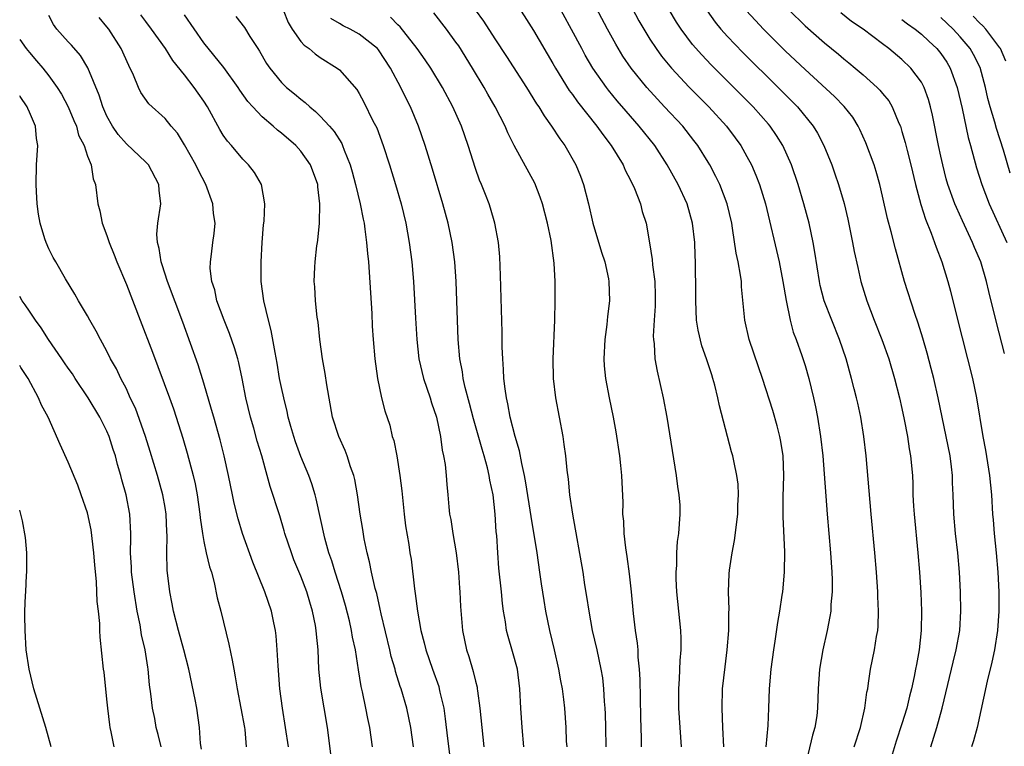
# Model space of a CAD drawing. Units: inches. Extents: x 2631000 to 2634000, y 1479000 to 1482000.
# Drawn here: x 2631000 to 2631102, y 1479621 to 1479696 of the extents above; entities that cross this region are included whole.
import ezdxf

# ---------------------------------------------------------------- set-up
doc = ezdxf.new("R2010")
doc.units = ezdxf.units.IN
doc.header["$MEASUREMENT"] = 0
doc.layers.add('LD26311479_2ft', color=224, linetype='Continuous')

msp = doc.modelspace()

# ---------------------------------------------------------------- linework, layer by layer
at = {"layer": 'LD26311479_2ft'}
for points, elevation in [([(2631076.98, 1479621.02), (2631077.19, 1479623.19), (2631077.28, 1479625), (2631077.34, 1479627), (2631077.5, 1479629), (2631077.77, 1479631), (2631077.91, 1479631.91), (2631078.18, 1479633.82), (2631078.4, 1479635), (2631078.65, 1479636.65), (2631078.7, 1479637), (2631078.87, 1479639), (2631078.9, 1479641.1), (2631078.73, 1479644.73), (2631078.75, 1479646.75), (2631078.82, 1479649), (2631078.76, 1479651), (2631078.5, 1479652.5), (2631078.4, 1479653), (2631078.11, 1479654.11), (2631077.67, 1479655.67), (2631076.61, 1479659), (2631076.19, 1479660.19), (2631075.25, 1479663), (2631074.79, 1479665), (2631074.45, 1479668.45), (2631074.43, 1479669), (2631074.35, 1479669.65), (2631074.1, 1479671), (2631073.9, 1479671.9), (2631073.53, 1479674.47), (2631073.44, 1479675), (2631072.97, 1479677), (2631072.2, 1479679), (2631071.81, 1479679.81), (2631071.18, 1479681), (2631071, 1479681.29), (2631069.94, 1479683), (2631069.53, 1479683.53), (2631068.38, 1479685), (2631066.52, 1479687), (2631065.78, 1479687.78), (2631064.68, 1479689), (2631063.06, 1479691), (2631062.22, 1479692.22), (2631061.47, 1479693.46), (2631060.62, 1479695), (2631055.91, 1479703.91)], 9908), ([(2631061.16, 1479701), (2631063.87, 1479695.87), (2631064.36, 1479695), (2631065, 1479693.97), (2631065.64, 1479693), (2631066.21, 1479692.21), (2631067.22, 1479691), (2631069.04, 1479689.04), (2631071.07, 1479687), (2631072.9, 1479685), (2631073.8, 1479683.8), (2631074.37, 1479683), (2631075, 1479681.89), (2631075.48, 1479681), (2631075.94, 1479679.94), (2631076.3, 1479679), (2631076.91, 1479677), (2631078.32, 1479671), (2631078.72, 1479669), (2631079.04, 1479667.04), (2631079.45, 1479665), (2631079.77, 1479663.77), (2631080.07, 1479663), (2631080.66, 1479661.34), (2631081, 1479660.31), (2631081.4, 1479659), (2631081.89, 1479657), (2631082.08, 1479656.08), (2631082.28, 1479655), (2631082.61, 1479653), (2631082.85, 1479651), (2631083.29, 1479645), (2631083.64, 1479641), (2631083.76, 1479639), (2631083.79, 1479638.21), (2631083.79, 1479637), (2631083.67, 1479635.67), (2631083.65, 1479635), (2631083.56, 1479634.44), (2631083.28, 1479633), (2631082.82, 1479631), (2631082.5, 1479629), (2631082.36, 1479627), (2631082.3, 1479625), (2631082.2, 1479624.2), (2631082.02, 1479623), (2631081.78, 1479622.22), (2631081, 1479619)], 9906), ([(2631072.64, 1479621), (2631072.52, 1479623), (2631072.44, 1479625), (2631072.5, 1479627), (2631072.75, 1479629.25), (2631072.98, 1479631), (2631073.15, 1479633), (2631073.15, 1479634.85), (2631073.17, 1479635.17), (2631073.1, 1479637), (2631073.17, 1479638.83), (2631073.21, 1479639.21), (2631073.48, 1479641), (2631073.73, 1479642.27), (2631074.07, 1479645), (2631074.06, 1479645.94), (2631074.14, 1479647), (2631074.09, 1479648.09), (2631073.97, 1479649), (2631073.68, 1479650.32), (2631073.56, 1479651), (2631073.43, 1479651.43), (2631073.02, 1479653), (2631072.17, 1479656.17), (2631072, 1479657), (2631071.69, 1479658.31), (2631071.5, 1479659), (2631071.37, 1479659.37), (2631070.85, 1479661), (2631070.36, 1479662.36), (2631069.97, 1479663.97), (2631069.82, 1479665), (2631069.73, 1479667), (2631069.74, 1479669), (2631069.71, 1479669.71), (2631069.71, 1479671), (2631069.66, 1479671.66), (2631069.62, 1479673), (2631069.41, 1479675), (2631068.84, 1479677), (2631067.9, 1479679), (2631066.79, 1479681), (2631065.5, 1479683), (2631063.89, 1479685), (2631062.54, 1479686.54), (2631061.62, 1479687.62), (2631060.72, 1479688.72), (2631060.52, 1479689), (2631059.12, 1479691), (2631058.33, 1479692.33), (2631057.97, 1479693), (2631055, 1479698.54)], 9910), ([(2631051, 1479697.98), (2631053, 1479694.88), (2631055, 1479691.46), (2631055.26, 1479691), (2631056.68, 1479688.68), (2631057, 1479688.26), (2631057.52, 1479687.52), (2631059.52, 1479685), (2631060.13, 1479684.13), (2631061.02, 1479683), (2631062.24, 1479681), (2631062.46, 1479680.46), (2631063, 1479679.45), (2631063.42, 1479678.58), (2631064.02, 1479677), (2631064.21, 1479676.21), (2631064.61, 1479675), (2631064.97, 1479672.97), (2631065.25, 1479671.25), (2631065.28, 1479670.72), (2631065.5, 1479669), (2631065.54, 1479667.54), (2631065.55, 1479666.45), (2631065.44, 1479665), (2631065.35, 1479663.35), (2631065.36, 1479663), (2631065.43, 1479662.57), (2631065.52, 1479661), (2631065.75, 1479659.75), (2631066.37, 1479657), (2631066.74, 1479655), (2631067.71, 1479649), (2631067.86, 1479647.86), (2631067.99, 1479647), (2631068.07, 1479645.93), (2631068.1, 1479645), (2631067.95, 1479643), (2631067.81, 1479642.19), (2631067.73, 1479641), (2631067.73, 1479639.73), (2631067.66, 1479639), (2631067.67, 1479638.33), (2631067.74, 1479637), (2631068.15, 1479633), (2631068.18, 1479632.18), (2631068.19, 1479631), (2631068.1, 1479629.9), (2631068.03, 1479628.03), (2631067.95, 1479627), (2631067.94, 1479626.06), (2631067.95, 1479625), (2631068.01, 1479624.01), (2631068.07, 1479623), (2631068.22, 1479621)], 9912), ([(2631027.17, 1479697), (2631027.68, 1479695.68), (2631028.1, 1479695), (2631029, 1479693.73), (2631029.34, 1479693.34), (2631029.84, 1479693), (2631030.46, 1479692.46), (2631031, 1479692.09), (2631032.76, 1479691), (2631033, 1479690.8), (2631034.77, 1479688.77), (2631035, 1479688.38), (2631035.49, 1479687.49), (2631036.43, 1479685.57), (2631036.82, 1479684.82), (2631037.49, 1479683), (2631038.13, 1479681), (2631038.75, 1479679), (2631039.33, 1479677), (2631039.81, 1479675), (2631039.99, 1479674.01), (2631040.17, 1479673), (2631040.45, 1479671), (2631040.62, 1479669), (2631040.81, 1479665.19), (2631040.95, 1479663), (2631041.18, 1479661), (2631041.64, 1479659), (2631042.34, 1479657), (2631042.49, 1479656.49), (2631043, 1479655), (2631043.39, 1479653), (2631043.58, 1479651.58), (2631043.72, 1479651), (2631043.87, 1479650.13), (2631043.99, 1479649), (2631044.05, 1479648.05), (2631044.15, 1479647), (2631044.25, 1479645.75), (2631044.33, 1479645), (2631044.46, 1479644.46), (2631044.67, 1479643), (2631045.03, 1479641), (2631045.25, 1479639), (2631045.36, 1479637.36), (2631045.4, 1479637), (2631045.48, 1479635.48), (2631045.66, 1479633), (2631046.07, 1479631), (2631046.31, 1479630.31), (2631046.77, 1479628.77), (2631047, 1479627.78), (2631047.17, 1479627.17), (2631047.19, 1479627), (2631047.21, 1479626.79), (2631047.46, 1479625), (2631047.86, 1479621)], 9922), ([(2631060.49, 1479621), (2631060.47, 1479623), (2631060.42, 1479624.42), (2631060.39, 1479625), (2631060.32, 1479625.68), (2631060.25, 1479627), (2631060.13, 1479628.13), (2631059.98, 1479629), (2631059.56, 1479631), (2631059.09, 1479633), (2631058.72, 1479635), (2631058.51, 1479636.51), (2631058.3, 1479637.7), (2631058.1, 1479639), (2631057.04, 1479645), (2631056.75, 1479647), (2631056.59, 1479648.59), (2631056.46, 1479649.54), (2631056.32, 1479651), (2631056.17, 1479652.17), (2631056.04, 1479653), (2631055.3, 1479657), (2631055.06, 1479659), (2631055.02, 1479661), (2631055.19, 1479665), (2631055.24, 1479667), (2631055.23, 1479669), (2631055.12, 1479670.88), (2631054.8, 1479673.2), (2631054.43, 1479675), (2631053.93, 1479677), (2631053.69, 1479677.69), (2631053.12, 1479679.12), (2631051, 1479683), (2631050.33, 1479684.33), (2631050.06, 1479685), (2631049.05, 1479687), (2631048.29, 1479688.29), (2631047.91, 1479689), (2631046.71, 1479691), (2631045.28, 1479693.28), (2631045, 1479693.67), (2631044.01, 1479695), (2631042.7, 1479696.7)], 9916), ([(2631046.97, 1479697), (2631047.83, 1479695.83), (2631049, 1479694.01), (2631050.2, 1479692.2), (2631052.28, 1479689), (2631053.32, 1479687.32), (2631053.54, 1479687), (2631054.08, 1479686.08), (2631054.86, 1479685), (2631055.7, 1479683.7), (2631056.22, 1479683), (2631057.36, 1479681), (2631057.84, 1479679.84), (2631058.14, 1479679), (2631058.65, 1479677), (2631059.12, 1479675), (2631060, 1479672), (2631060.34, 1479671), (2631060.73, 1479669.27), (2631060.78, 1479669), (2631060.83, 1479667), (2631060.63, 1479665.37), (2631060.55, 1479664.55), (2631060.35, 1479663), (2631060.25, 1479661), (2631060.29, 1479660.29), (2631060.42, 1479659), (2631060.79, 1479657), (2631061.21, 1479655), (2631061.48, 1479653.48), (2631061.87, 1479651), (2631061.98, 1479650.02), (2631062.08, 1479649), (2631062.2, 1479646.2), (2631062.19, 1479645), (2631062.27, 1479644.27), (2631062.31, 1479643), (2631062.47, 1479641.53), (2631062.62, 1479640.62), (2631062.86, 1479638.86), (2631063.06, 1479637), (2631063.26, 1479634.74), (2631063.47, 1479633), (2631063.69, 1479631.69), (2631063.74, 1479631), (2631063.76, 1479630.24), (2631063.9, 1479629), (2631063.96, 1479627.96), (2631063.98, 1479626.02), (2631064.02, 1479624.02), (2631064.09, 1479621.91), (2631064.11, 1479621)], 9914), ([(2631086.08, 1479621), (2631086.73, 1479623), (2631087.18, 1479625), (2631087.37, 1479626.63), (2631087.46, 1479627), (2631087.56, 1479627.56), (2631087.74, 1479629), (2631088.16, 1479631), (2631088.37, 1479632.37), (2631088.5, 1479633), (2631088.54, 1479633.46), (2631088.58, 1479635), (2631088.5, 1479636.5), (2631088.5, 1479637), (2631088.37, 1479639), (2631088.21, 1479641), (2631087.81, 1479645), (2631087.3, 1479651), (2631087.06, 1479653), (2631086.75, 1479655), (2631086.43, 1479656.43), (2631086.31, 1479657), (2631086.08, 1479657.92), (2631085.8, 1479659), (2631085.23, 1479661), (2631084.57, 1479663), (2631082.98, 1479667), (2631082.57, 1479668.57), (2631082.48, 1479669), (2631082.01, 1479672.01), (2631081.83, 1479673), (2631081.41, 1479675), (2631080.89, 1479677), (2631080.29, 1479679), (2631079.6, 1479681), (2631078.7, 1479683), (2631078.05, 1479684.05), (2631077.4, 1479685), (2631077.22, 1479685.22), (2631075.64, 1479687), (2631071.32, 1479691.32), (2631070.35, 1479692.35), (2631069.41, 1479693.41), (2631068.23, 1479695), (2631067.74, 1479695.74), (2631067, 1479697)], 9904), ([(2631070.89, 1479696.89), (2631071.73, 1479695.73), (2631072.33, 1479695), (2631073, 1479694.25), (2631074.6, 1479692.6), (2631078.24, 1479689), (2631080.21, 1479687), (2631081.84, 1479685), (2631082.28, 1479684.28), (2631082.93, 1479683), (2631083.75, 1479681), (2631084.08, 1479680.08), (2631084.45, 1479679), (2631085.03, 1479677.03), (2631085.41, 1479675.41), (2631085.91, 1479673), (2631086.07, 1479672.07), (2631086.43, 1479670.43), (2631086.76, 1479669), (2631087.38, 1479667), (2631088.14, 1479665), (2631088.93, 1479663), (2631089.63, 1479661), (2631090.23, 1479659), (2631090.76, 1479657), (2631091, 1479655.9), (2631091.24, 1479654.76), (2631091.56, 1479653), (2631091.74, 1479651.74), (2631091.89, 1479651), (2631092.07, 1479649), (2631092.11, 1479648.11), (2631092.13, 1479647), (2631092.19, 1479645.81), (2631092.24, 1479645), (2631092.64, 1479641), (2631092.8, 1479639), (2631092.93, 1479636.93), (2631093.01, 1479635.01), (2631092.99, 1479632.99), (2631092.78, 1479631), (2631092.49, 1479629.51), (2631092.4, 1479629), (2631092.26, 1479628.26), (2631091.99, 1479627), (2631091.78, 1479626.22), (2631091.49, 1479625), (2631091, 1479623.38), (2631090.4, 1479621.6), (2631089.87, 1479619.87)], 9902), ([(2631093.96, 1479621), (2631094.6, 1479623), (2631095.14, 1479625), (2631096.11, 1479629), (2631096.27, 1479629.73), (2631096.6, 1479631), (2631096.95, 1479633), (2631097.08, 1479635), (2631097.05, 1479637), (2631096.94, 1479639), (2631096.75, 1479641), (2631096.52, 1479643), (2631096.35, 1479645), (2631096.28, 1479647), (2631096.22, 1479648.22), (2631096.2, 1479649), (2631096.11, 1479649.89), (2631095.96, 1479651), (2631095.57, 1479653), (2631094.74, 1479657), (2631094.28, 1479659), (2631094.02, 1479660.02), (2631093.6, 1479661.6), (2631093.15, 1479663.15), (2631092.68, 1479664.68), (2631092.33, 1479665.67), (2631091.26, 1479669), (2631090.34, 1479672.34), (2631089.9, 1479674.1), (2631089.5, 1479675.5), (2631089, 1479677.8), (2631088.73, 1479679), (2631088.34, 1479680.34), (2631088.13, 1479681), (2631087.28, 1479683.28), (2631086.66, 1479684.66), (2631086.49, 1479685), (2631085.92, 1479685.92), (2631085.04, 1479687.04), (2631084.05, 1479688.05), (2631081, 1479690.85), (2631079, 1479692.75), (2631076.73, 1479695), (2631075.89, 1479695.89), (2631074.94, 1479696.94)], 9900), ([(2631079.34, 1479697), (2631081, 1479695.36), (2631083, 1479693.61), (2631084.44, 1479692.44), (2631085, 1479691.96), (2631085.53, 1479691.53), (2631086.16, 1479691), (2631087, 1479690.28), (2631088.44, 1479689), (2631088.72, 1479688.72), (2631089, 1479688.37), (2631089.63, 1479687.63), (2631090, 1479687), (2631090.69, 1479685.31), (2631090.83, 1479685), (2631091, 1479684.47), (2631091.32, 1479683.32), (2631091.52, 1479682.48), (2631091.91, 1479681), (2631092.38, 1479679), (2631092.93, 1479676.93), (2631093.42, 1479675.42), (2631094.02, 1479673.98), (2631094.37, 1479673), (2631094.52, 1479672.52), (2631095.11, 1479671), (2631095.72, 1479669), (2631096, 1479668), (2631096.65, 1479665.35), (2631097.76, 1479661), (2631098.26, 1479659), (2631098.68, 1479657), (2631099.34, 1479653), (2631099.6, 1479651.6), (2631100.01, 1479649), (2631100.23, 1479647), (2631100.35, 1479645), (2631100.41, 1479644.41), (2631100.51, 1479643), (2631100.73, 1479641), (2631100.9, 1479639), (2631100.98, 1479637), (2631100.98, 1479635), (2631100.85, 1479633), (2631100.54, 1479631), (2631100.27, 1479629.73), (2631099.79, 1479627.79), (2631098.77, 1479623), (2631098.37, 1479621.63), (2631098.16, 1479621)], 9898), ([(2631101.56, 1479661.56), (2631100.75, 1479664.75), (2631099.96, 1479667.96), (2631099.73, 1479669), (2631099.12, 1479671), (2631098.48, 1479672.48), (2631098.28, 1479673), (2631097.23, 1479675.23), (2631096.61, 1479676.61), (2631096.45, 1479677), (2631095.74, 1479679), (2631095.57, 1479679.57), (2631095.21, 1479681), (2631095, 1479681.91), (2631094.76, 1479683), (2631094.13, 1479686.13), (2631093.93, 1479687), (2631093.74, 1479687.74), (2631093.29, 1479689), (2631093, 1479689.55), (2631091.92, 1479691), (2631091, 1479691.89), (2631089.66, 1479693), (2631089, 1479693.48), (2631086.98, 1479695), (2631085.8, 1479695.8), (2631084.68, 1479696.68)], 9896), ([(2631027.73, 1479621), (2631027.09, 1479625), (2631026.83, 1479627), (2631026.65, 1479629.35), (2631026.57, 1479631), (2631026.45, 1479632.45), (2631026.38, 1479633), (2631026.2, 1479633.8), (2631025.96, 1479635), (2631025.28, 1479637), (2631024.04, 1479640.04), (2631022.99, 1479643), (2631022.52, 1479644.52), (2631022.12, 1479646.12), (2631021.95, 1479647), (2631021.55, 1479649), (2631021.09, 1479651), (2631020.66, 1479652.66), (2631020.01, 1479655), (2631019.8, 1479655.8), (2631019, 1479658.52), (2631018.41, 1479660.41), (2631016.81, 1479664.81), (2631015.25, 1479669), (2631014.71, 1479670.71), (2631014.6, 1479671), (2631014.39, 1479672.39), (2631014.2, 1479673), (2631014.14, 1479673.86), (2631014.25, 1479675), (2631014.56, 1479677), (2631014.39, 1479678.39), (2631014.36, 1479679), (2631013.28, 1479681), (2631013, 1479681.29), (2631011, 1479683.17), (2631010.16, 1479684.16), (2631009.57, 1479685), (2631009, 1479686.04), (2631008.58, 1479687), (2631008.21, 1479688.21), (2631007.03, 1479691.03), (2631006.28, 1479692.28), (2631005.34, 1479693.34), (2631005, 1479693.7), (2631003.84, 1479695), (2631003.49, 1479695.49), (2631003, 1479696.43)], 9932), ([(2631032.5, 1479617), (2631031.73, 1479623), (2631031.07, 1479627.07), (2631030.87, 1479629), (2631030.77, 1479631), (2631030.61, 1479632.61), (2631030.58, 1479633), (2631030.5, 1479633.5), (2631030.2, 1479635), (2631029.92, 1479635.92), (2631029.61, 1479637), (2631029, 1479638.6), (2631028.29, 1479640.29), (2631028.02, 1479641), (2631027.36, 1479643), (2631027.29, 1479643.29), (2631026.82, 1479644.82), (2631025.85, 1479647.85), (2631025.54, 1479649), (2631024.98, 1479651), (2631024.51, 1479652.51), (2631024.14, 1479653.86), (2631023.8, 1479655), (2631023.32, 1479657), (2631022.93, 1479659), (2631022.59, 1479660.59), (2631022.49, 1479661), (2631022.15, 1479662.15), (2631021.64, 1479663.64), (2631021.08, 1479665), (2631020.35, 1479667), (2631020.12, 1479668.12), (2631019.82, 1479669), (2631019.66, 1479670.34), (2631019.67, 1479671), (2631019.79, 1479671.79), (2631019.93, 1479673), (2631020.07, 1479673.93), (2631020.15, 1479675), (2631019.99, 1479675.99), (2631019.92, 1479677), (2631019.2, 1479679), (2631018.43, 1479680.43), (2631018.17, 1479681), (2631017, 1479683.08), (2631016.27, 1479684.27), (2631015.64, 1479685), (2631015, 1479685.78), (2631013.32, 1479687.32), (2631012.49, 1479688.49), (2631012.27, 1479689), (2631011.75, 1479690.25), (2631011.26, 1479691.26), (2631010.47, 1479693), (2631009.19, 1479695), (2631009, 1479695.26), (2631008.2, 1479696.2)], 9930), ([(2631036.38, 1479621), (2631036.12, 1479623), (2631035.92, 1479623.92), (2631035.71, 1479625), (2631035.34, 1479626.66), (2631035.21, 1479627.21), (2631034.93, 1479628.93), (2631034.62, 1479631), (2631034.33, 1479632.33), (2631034.23, 1479633), (2631034, 1479634), (2631033.59, 1479635.59), (2631033.18, 1479637), (2631032.53, 1479639), (2631032.19, 1479640.19), (2631031.89, 1479641), (2631031.48, 1479642.52), (2631030.59, 1479646.59), (2631030.47, 1479647), (2631030.12, 1479648.12), (2631029.81, 1479649), (2631029, 1479650.93), (2631028.45, 1479652.45), (2631028.26, 1479653), (2631027.95, 1479654.05), (2631027.7, 1479655), (2631027.59, 1479655.59), (2631027.23, 1479657), (2631027, 1479658.05), (2631026.81, 1479659), (2631026.56, 1479660.56), (2631026.34, 1479661.66), (2631025.95, 1479663.95), (2631025.65, 1479665), (2631025.17, 1479667), (2631024.91, 1479669), (2631024.9, 1479671), (2631025.02, 1479673), (2631025.16, 1479674.84), (2631025.22, 1479675.22), (2631025.28, 1479677), (2631024.93, 1479679), (2631024.21, 1479680.21), (2631023.6, 1479681), (2631023, 1479681.59), (2631021.84, 1479683), (2631021.44, 1479683.44), (2631021, 1479684.09), (2631020.65, 1479684.65), (2631019.38, 1479687), (2631019, 1479687.58), (2631018.42, 1479688.42), (2631018, 1479689), (2631017, 1479690.28), (2631015.78, 1479691.78), (2631015.03, 1479693), (2631013.61, 1479695), (2631013, 1479695.78), (2631012.48, 1479696.48)], 9928), ([(2631040.62, 1479621), (2631040.33, 1479623), (2631039.92, 1479625), (2631039.33, 1479627), (2631039.24, 1479627.24), (2631038.77, 1479628.77), (2631038.71, 1479629), (2631038.32, 1479630.32), (2631038.18, 1479631), (2631037.29, 1479634.71), (2631037.19, 1479635.19), (2631036.82, 1479636.82), (2631036.68, 1479637.32), (2631036.29, 1479639), (2631036.08, 1479640.07), (2631035.83, 1479641), (2631035.53, 1479642.46), (2631035.4, 1479643.4), (2631035.13, 1479645), (2631034.84, 1479647), (2631034.56, 1479648.56), (2631034.45, 1479649), (2631034.13, 1479649.87), (2631033.78, 1479651), (2631033.56, 1479651.56), (2631032.9, 1479653), (2631032.28, 1479655), (2631031.68, 1479658.32), (2631031.51, 1479659.51), (2631031.23, 1479661), (2631030.96, 1479663), (2631030.78, 1479664.78), (2631030.69, 1479665.31), (2631030.51, 1479667), (2631030.44, 1479668.44), (2631030.37, 1479669), (2631030.45, 1479670.45), (2631030.46, 1479671), (2631030.65, 1479672.65), (2631030.7, 1479673), (2631030.75, 1479673.25), (2631030.92, 1479675), (2631030.97, 1479677), (2631030.75, 1479678.75), (2631030.74, 1479679), (2631030.01, 1479681), (2631029, 1479682.42), (2631028.47, 1479683), (2631027, 1479684.28), (2631026.59, 1479684.59), (2631026.14, 1479685), (2631025, 1479685.96), (2631024.03, 1479687), (2631023.54, 1479687.54), (2631022.71, 1479688.71), (2631022.53, 1479689), (2631021.04, 1479691.04), (2631019, 1479693.6), (2631017, 1479696.49)], 9926), ([(2631022.3, 1479696.3), (2631023.19, 1479695.19), (2631023.75, 1479694.25), (2631024.57, 1479693), (2631024.75, 1479692.75), (2631025.47, 1479691.47), (2631025.8, 1479691), (2631027, 1479689.49), (2631027.51, 1479689), (2631028.34, 1479688.34), (2631029, 1479687.78), (2631029.45, 1479687.45), (2631029.91, 1479687), (2631030.52, 1479686.52), (2631031, 1479686.05), (2631031.96, 1479685), (2631032.45, 1479684.45), (2631033.21, 1479683.21), (2631033.31, 1479683), (2631033.47, 1479682.53), (2631034.09, 1479681), (2631034.28, 1479680.28), (2631034.63, 1479679), (2631035.11, 1479677), (2631035.42, 1479675.42), (2631035.52, 1479675), (2631035.61, 1479674.39), (2631035.78, 1479673), (2631035.86, 1479671.86), (2631035.97, 1479671), (2631036.06, 1479669.94), (2631036.32, 1479665.68), (2631036.37, 1479664.37), (2631036.45, 1479663), (2631036.62, 1479661), (2631036.9, 1479659), (2631037.33, 1479657), (2631037.66, 1479655.66), (2631038.16, 1479654.16), (2631038.43, 1479653), (2631038.58, 1479652.58), (2631038.89, 1479651), (2631039.22, 1479649), (2631039.4, 1479647.4), (2631039.64, 1479645), (2631039.78, 1479643.78), (2631040.12, 1479641.88), (2631040.25, 1479641), (2631040.37, 1479640.37), (2631040.71, 1479637.29), (2631040.8, 1479636.8), (2631041.02, 1479634.98), (2631041.37, 1479633), (2631041.72, 1479631.72), (2631041.88, 1479631), (2631042.57, 1479629), (2631043.22, 1479627.22), (2631043.28, 1479627), (2631043.35, 1479626.65), (2631043.74, 1479625), (2631043.9, 1479623.9), (2631044.12, 1479621.88), (2631044.75, 1479617)], 9924), ([(2631052, 1479621), (2631051.81, 1479623), (2631051.68, 1479625), (2631051.59, 1479627), (2631051.33, 1479629), (2631050.84, 1479630.84), (2631050.38, 1479632.38), (2631050.21, 1479633), (2631050.09, 1479633.91), (2631049.89, 1479635), (2631049.79, 1479635.79), (2631049.69, 1479637), (2631049.43, 1479639.43), (2631049.3, 1479641), (2631049.2, 1479642.8), (2631049.16, 1479643.16), (2631049.05, 1479645), (2631048.82, 1479647), (2631048.5, 1479648.5), (2631048.43, 1479649), (2631048.24, 1479649.76), (2631047.9, 1479651), (2631047.69, 1479651.69), (2631046.81, 1479654.81), (2631046.41, 1479656.41), (2631045.96, 1479658.04), (2631045.75, 1479659), (2631045.67, 1479659.67), (2631045.41, 1479661), (2631045.24, 1479663), (2631045.15, 1479665), (2631045.02, 1479669), (2631044.89, 1479671), (2631044.62, 1479673), (2631044.18, 1479675), (2631043.64, 1479677), (2631042.57, 1479680.57), (2631041.83, 1479683), (2631041.15, 1479685), (2631040.3, 1479687), (2631039.85, 1479687.85), (2631039.3, 1479689), (2631038.23, 1479691), (2631037, 1479692.87), (2631036.89, 1479693), (2631035, 1479694.5), (2631034.08, 1479695), (2631033.36, 1479695.36), (2631033, 1479695.59), (2631032.1, 1479696.1)], 9920), ([(2631056.45, 1479621), (2631056.41, 1479621.59), (2631056.37, 1479623), (2631056.23, 1479625), (2631056.13, 1479625.87), (2631055.97, 1479627), (2631055.81, 1479627.81), (2631055.62, 1479629), (2631055.17, 1479631), (2631054.69, 1479633), (2631054.27, 1479635), (2631054.09, 1479636.09), (2631053.82, 1479637.82), (2631053.66, 1479639), (2631053.36, 1479641), (2631052.75, 1479644.75), (2631052.22, 1479648.22), (2631052.06, 1479649), (2631051.78, 1479650.22), (2631051.54, 1479651.54), (2631051.1, 1479653), (2631050.6, 1479655), (2631050.36, 1479656.36), (2631050.21, 1479657), (2631050.07, 1479657.93), (2631049.95, 1479659), (2631049.91, 1479659.91), (2631049.82, 1479661), (2631049.77, 1479662.23), (2631049.75, 1479663.75), (2631049.6, 1479669.6), (2631049.52, 1479671.52), (2631049.38, 1479673), (2631049.01, 1479675), (2631048.55, 1479676.55), (2631048.41, 1479677), (2631048.04, 1479677.96), (2631047.63, 1479679), (2631047.43, 1479679.43), (2631047, 1479680.64), (2631046.25, 1479683), (2631045.57, 1479685), (2631044.69, 1479687), (2631043.61, 1479689), (2631042.39, 1479691), (2631041.83, 1479691.83), (2631040.99, 1479693), (2631039.24, 1479695.24), (2631039, 1479695.45), (2631038.24, 1479696.24)], 9918), ([(2631091, 1479696.01), (2631091.57, 1479695.57), (2631092.37, 1479695), (2631093, 1479694.49), (2631093.76, 1479693.76), (2631094.6, 1479693), (2631095, 1479692.51), (2631095.61, 1479691.61), (2631095.98, 1479691), (2631096.7, 1479689), (2631097.19, 1479686.81), (2631097.84, 1479683.84), (2631098.08, 1479683), (2631098.7, 1479680.7), (2631099.23, 1479679), (2631100, 1479677), (2631101.82, 1479673)], 9894), ([(2631102.17, 1479680.17), (2631101.46, 1479682.54), (2631100.75, 1479684.75), (2631100.57, 1479685.43), (2631100.09, 1479687), (2631099.87, 1479687.87), (2631099.62, 1479689), (2631099.05, 1479691.05), (2631098.38, 1479692.38), (2631098.02, 1479693), (2631097, 1479694.22), (2631096.28, 1479695), (2631095, 1479696.21)], 9892), ([(2631101.72, 1479691.72), (2631101.15, 1479693), (2631101.09, 1479693.09), (2631099.64, 1479695), (2631099.34, 1479695.34), (2631099, 1479695.67), (2631098.35, 1479696.35)], 9890), ([(2631000, 1479693.93), (2631000.66, 1479693), (2631001, 1479692.59), (2631001.75, 1479691.75), (2631002.38, 1479691), (2631003, 1479690.2), (2631003.86, 1479689), (2631004.3, 1479688.3), (2631005.01, 1479687.01), (2631005.59, 1479685.59), (2631005.85, 1479685), (2631006.07, 1479684.07), (2631006.64, 1479683), (2631007, 1479681.92), (2631007.38, 1479681), (2631007.59, 1479679.59), (2631007.83, 1479679), (2631008.05, 1479677), (2631008.26, 1479676.26), (2631008.49, 1479675), (2631009, 1479673.73), (2631009.24, 1479673), (2631009.75, 1479671.75), (2631010.03, 1479671), (2631011, 1479668.68), (2631012.41, 1479665), (2631013.7, 1479661.7), (2631015.44, 1479657), (2631015.85, 1479655.85), (2631016.13, 1479655), (2631016.82, 1479652.82), (2631017.28, 1479651.28), (2631017.9, 1479649), (2631018.11, 1479648.11), (2631018.32, 1479647), (2631018.59, 1479645), (2631018.62, 1479644.62), (2631018.85, 1479643), (2631019, 1479642.18), (2631019.25, 1479641), (2631019.58, 1479639.58), (2631019.77, 1479639), (2631020.05, 1479637.95), (2631020.38, 1479636.38), (2631020.73, 1479635), (2631021.58, 1479631.58), (2631021.93, 1479629.93), (2631022.07, 1479629), (2631022.23, 1479628.23), (2631022.42, 1479627), (2631022.82, 1479625), (2631023.19, 1479623), (2631023.22, 1479622.78), (2631023.36, 1479621)], 9934), ([(2631018.75, 1479620.75), (2631018.65, 1479621.35), (2631018.54, 1479623), (2631018.26, 1479625), (2631018.11, 1479625.89), (2631017.46, 1479629), (2631016.94, 1479631), (2631016.38, 1479633), (2631015.87, 1479635), (2631015.74, 1479635.74), (2631015.49, 1479637), (2631015.21, 1479639.21), (2631015.17, 1479641), (2631015.2, 1479642.8), (2631015.18, 1479643.18), (2631015.11, 1479645), (2631015, 1479645.67), (2631014.77, 1479647), (2631014.23, 1479649), (2631013.47, 1479651.47), (2631012.99, 1479653), (2631011.93, 1479655.93), (2631011.41, 1479657), (2631011, 1479657.91), (2631010.43, 1479659), (2631009.97, 1479659.97), (2631009.38, 1479661), (2631009, 1479661.8), (2631008.33, 1479663), (2631007.88, 1479663.88), (2631007.23, 1479665), (2631007, 1479665.43), (2631006.08, 1479667), (2631005.69, 1479667.69), (2631004.73, 1479669.27), (2631003.72, 1479671), (2631003.46, 1479671.46), (2631003, 1479672.36), (2631002.72, 1479673), (2631002.61, 1479673.39), (2631002.11, 1479675), (2631001.93, 1479675.93), (2631001.79, 1479677), (2631001.74, 1479678.26), (2631001.69, 1479679), (2631001.75, 1479681), (2631001.87, 1479683), (2631001.74, 1479683.74), (2631001.62, 1479685), (2631001, 1479686.45), (2631000.83, 1479686.83), (2631000.77, 1479687), (2631000.05, 1479688.05), (2631000, 1479688.14)], 9936), ([(2631014.59, 1479621), (2631014.29, 1479622.29), (2631014.09, 1479623), (2631013.93, 1479623.93), (2631013.7, 1479625), (2631013.53, 1479626.47), (2631013.39, 1479627.39), (2631013.26, 1479629), (2631013.21, 1479629.21), (2631012.94, 1479631), (2631012.57, 1479632.57), (2631012.41, 1479633.59), (2631012.12, 1479635), (2631011.79, 1479637), (2631011.53, 1479639), (2631011.52, 1479639.52), (2631011.44, 1479641), (2631011.45, 1479642.55), (2631011.47, 1479643), (2631011.37, 1479645), (2631010.99, 1479647), (2631010.54, 1479648.54), (2631010.43, 1479649), (2631010.1, 1479650.1), (2631009.87, 1479651), (2631009.65, 1479651.65), (2631009.24, 1479653), (2631009, 1479653.54), (2631008.26, 1479655), (2631007.06, 1479657), (2631005.72, 1479659), (2631005.45, 1479659.45), (2631005, 1479660.05), (2631004.61, 1479660.61), (2631004.35, 1479661), (2631002.98, 1479663), (2631002.21, 1479664.21), (2631001.63, 1479665), (2631001, 1479665.93), (2631000.58, 1479666.58), (2631000.26, 1479667), (2631000, 1479667.45)], 9938), ([(2631009.76, 1479621), (2631009.45, 1479622.55), (2631009.34, 1479623), (2631009.29, 1479623.29), (2631009.08, 1479625), (2631009, 1479625.91), (2631008.71, 1479628.71), (2631008.66, 1479629), (2631008.31, 1479632.31), (2631008.27, 1479633), (2631008.27, 1479633.73), (2631008.12, 1479635), (2631007.98, 1479635.98), (2631007.97, 1479637), (2631007.93, 1479638.07), (2631007.74, 1479639.74), (2631007.65, 1479641), (2631007.38, 1479643.38), (2631007, 1479645.13), (2631006.34, 1479647), (2631005.98, 1479647.98), (2631005, 1479650.35), (2631004.19, 1479652.19), (2631002.92, 1479655), (2631002.25, 1479656.25), (2631001.93, 1479657), (2631000.89, 1479659), (2631000.11, 1479660.11), (2631000, 1479660.34)], 9940), ([(2631003.25, 1479621), (2631002.7, 1479623), (2631001.47, 1479627), (2631000.98, 1479629), (2631000.68, 1479631), (2631000.56, 1479633), (2631000.54, 1479634.54), (2631000.54, 1479635), (2631000.6, 1479636.6), (2631000.63, 1479637), (2631000.71, 1479638.71), (2631000.74, 1479639), (2631000.72, 1479641), (2631000.6, 1479642.6), (2631000.3, 1479644.3), (2631000.13, 1479645), (2631000, 1479645.41)], 9942)]:
    msp.add_lwpolyline(points, dxfattribs=dict(at, elevation=elevation))

doc.saveas('drawing.dxf')
